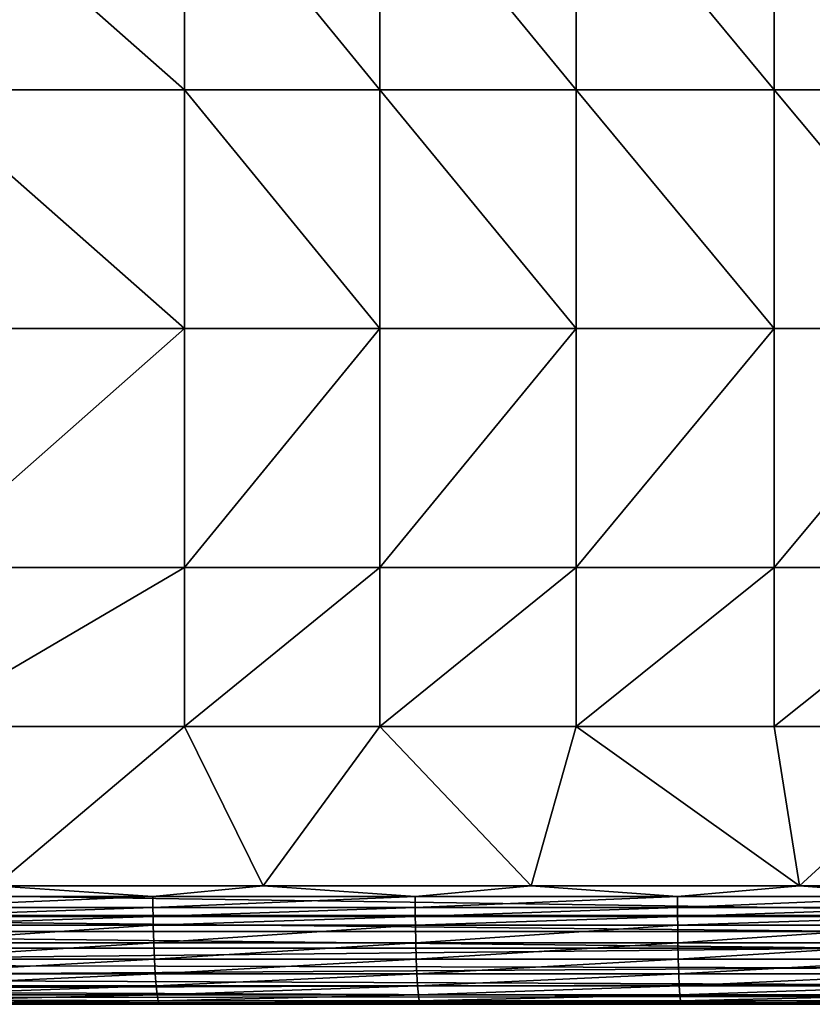
# Model space of a CAD drawing. Units: inches. Extents: x -20.3 to 20.5, y -22.9 to 23.9.
# Drawn here: x -3.3 to 1.9, y -22.9 to -16.4 of the extents above; entities that cross this region are included whole.
import ezdxf

# ---------------------------------------------------------------- set-up
doc = ezdxf.new("R2010")
doc.units = ezdxf.units.IN
doc.header["$MEASUREMENT"] = 0
doc.layers.add('SEAT-SEAT', color=5, linetype='Continuous')

msp = doc.modelspace()

# ---------------------------------------------------------------- linework, layer by layer
at = {"layer": 'SEAT-SEAT'}
for points in [[(5.4134, -22.3425, 0.9449), (-8.2677, -22.1457, 0.9449), (5.4134, 11.9094, 0.9449)], [(-8.2677, -22.1457, 0.9449), (-8.2677, 11.7126, 0.9449), (5.4134, 11.9094, 0.9449)], [(-4.0333, -16.8553, 13.8461), (-2.2333, -16.8553, 14.055), (-4.0333, -15.2682, 13.8824)], [(-4.0333, -15.2682, 13.8824), (-2.2333, -16.8553, 14.055), (-2.2333, -15.2682, 14.0992)], [(-2.2333, -16.8553, 14.055), (-0.9363, -16.8553, 14.1725), (-2.2333, -15.2682, 14.0992)], [(-2.2333, -15.2682, 14.0992), (-0.9363, -16.8553, 14.1725), (-0.9363, -15.2682, 14.221)], [(-0.9363, -16.8553, 14.1725), (0.3699, -16.8553, 14.2657), (-0.9363, -15.2682, 14.221)], [(-0.9363, -15.2682, 14.221), (0.3699, -16.8553, 14.2657), (0.3699, -15.2682, 14.3174)], [(0.3699, -16.8553, 14.2657), (1.685, -16.8553, 14.3357), (0.3699, -15.2682, 14.3174)], [(0.3699, -15.2682, 14.3174), (1.685, -16.8553, 14.3357), (1.685, -15.2682, 14.3898)], [(1.685, -16.8553, 14.3357), (3.0089, -16.8553, 14.3838), (1.685, -15.2682, 14.3898)], [(1.685, -15.2682, 14.3898), (3.0089, -16.8553, 14.3838), (3.0089, -15.2682, 14.4395)], [(-4.0333, -18.4424, 13.7902), (-2.2333, -18.4424, 13.9869), (-4.0333, -16.8553, 13.8461)], [(-4.0333, -16.8553, 13.8461), (-2.2333, -18.4424, 13.9869), (-2.2333, -16.8553, 14.055)], [(-2.2333, -18.4424, 13.9869), (-0.9363, -18.4424, 14.0979), (-2.2333, -16.8553, 14.055)], [(-2.2333, -16.8553, 14.055), (-0.9363, -18.4424, 14.0979), (-0.9363, -16.8553, 14.1725)], [(-0.9363, -18.4424, 14.0979), (0.3699, -18.4424, 14.186), (-0.9363, -16.8553, 14.1725)], [(-0.9363, -16.8553, 14.1725), (0.3699, -18.4424, 14.186), (0.3699, -16.8553, 14.2657)], [(0.3699, -18.4424, 14.186), (1.685, -18.4424, 14.2524), (0.3699, -16.8553, 14.2657)], [(0.3699, -16.8553, 14.2657), (1.685, -18.4424, 14.2524), (1.685, -16.8553, 14.3357)], [(1.685, -18.4424, 14.2524), (3.0089, -18.4424, 14.2981), (1.685, -16.8553, 14.3357)], [(1.685, -16.8553, 14.3357), (3.0089, -18.4424, 14.2981), (3.0089, -16.8553, 14.3838)], [(-4.0333, -20.0295, 13.706), (-2.2333, -20.0295, 13.8843), (-2.2333, -18.4424, 13.9869)], [(-4.0333, -18.4424, 13.7902), (-4.0333, -20.0295, 13.706), (-2.2333, -18.4424, 13.9869)], [(-2.2333, -18.4424, 13.9869), (-2.2333, -20.0295, 13.8843), (-0.9363, -18.4424, 14.0979)], [(-2.2333, -20.0295, 13.8843), (-0.9363, -20.0295, 13.9854), (-0.9363, -18.4424, 14.0979)], [(-0.9363, -18.4424, 14.0979), (-0.9363, -20.0295, 13.9854), (0.3699, -18.4424, 14.186)], [(-0.9363, -20.0295, 13.9854), (0.3699, -20.0295, 14.066), (0.3699, -18.4424, 14.186)], [(0.3699, -18.4424, 14.186), (0.3699, -20.0295, 14.066), (1.685, -18.4424, 14.2524)], [(0.3699, -20.0295, 14.066), (1.685, -20.0295, 14.1269), (1.685, -18.4424, 14.2524)], [(1.685, -18.4424, 14.2524), (1.685, -20.0295, 14.1269), (3.0089, -18.4424, 14.2981)], [(1.685, -20.0295, 14.1269), (3.0089, -20.0295, 14.1689), (3.0089, -18.4424, 14.2981)], [(-4.0333, -20.0295, 13.706), (-4.0333, -21.0876, 13.6285), (-2.2333, -20.0295, 13.8843)], [(-4.0333, -21.0876, 13.6285), (-2.2333, -21.0876, 13.7898), (-2.2333, -20.0295, 13.8843)], [(-2.2333, -20.0295, 13.8843), (-2.2333, -21.0876, 13.7898), (-0.9363, -20.0295, 13.9854)], [(-2.2333, -21.0876, 13.7898), (-0.9363, -21.0876, 13.8819), (-0.9363, -20.0295, 13.9854)], [(-0.9363, -20.0295, 13.9854), (-0.9363, -21.0876, 13.8819), (0.3699, -20.0295, 14.066)], [(-0.9363, -21.0876, 13.8819), (0.3699, -21.0876, 13.9555), (0.3699, -20.0295, 14.066)], [(0.3699, -20.0295, 14.066), (0.3699, -21.0876, 13.9555), (1.685, -20.0295, 14.1269)], [(0.3699, -21.0876, 13.9555), (1.685, -21.0876, 14.0113), (1.685, -20.0295, 14.1269)], [(1.685, -20.0295, 14.1269), (1.685, -21.0876, 14.0113), (3.0089, -20.0295, 14.1689)], [(3.0089, -21.0876, 14.0499), (3.0089, -20.0295, 14.1689), (1.685, -21.0876, 14.0113)], [(-4.0333, -21.0876, 13.6285), (-3.4914, -22.1457, 13.5742), (-2.2333, -21.0876, 13.7898)], [(-3.4914, -22.1457, 13.5742), (-1.7112, -22.1457, 13.7026), (-2.2333, -21.0876, 13.7898)], [(-2.2333, -21.0876, 13.7898), (-1.7112, -22.1457, 13.7026), (-0.9363, -21.0876, 13.8819)], [(-1.7112, -22.1457, 13.7026), (0.0701, -22.1457, 13.7999), (-0.9363, -21.0876, 13.8819)], [(-0.9363, -21.0876, 13.8819), (0.0701, -22.1457, 13.7999), (0.3699, -21.0876, 13.9555)], [(0.0701, -22.1457, 13.7999), (1.852, -22.1457, 13.8678), (0.3699, -21.0876, 13.9555)], [(0.3699, -21.0876, 13.9555), (1.852, -22.1457, 13.8678), (1.685, -21.0876, 14.0113)], [(1.685, -21.0876, 14.0113), (1.852, -22.1457, 13.8678), (3.0089, -21.0876, 14.0499)], [(3.0089, -21.0876, 14.0499), (1.852, -22.1457, 13.8678), (3.6344, -22.1457, 13.9078)], [(-8.0709, -22.3425, 0.9449), (-8.2677, -22.1457, 0.9449), (5.4134, -22.3425, 0.9449)], [(-2.4441, -22.2164, 13.6411), (-3.4914, -22.1457, 13.5742), (-4.1855, -22.2164, 13.5045)], [(-2.4441, -22.2164, 13.6411), (-1.7112, -22.1457, 13.7026), (-3.4914, -22.1457, 13.5742)], [(-0.7015, -22.2164, 13.7477), (-1.7112, -22.1457, 13.7026), (-2.4441, -22.2164, 13.6411)], [(-0.7015, -22.2164, 13.7477), (0.0701, -22.1457, 13.7999), (-1.7112, -22.1457, 13.7026)], [(1.042, -22.2164, 13.8259), (0.0701, -22.1457, 13.7999), (-0.7015, -22.2164, 13.7477)], [(1.042, -22.2164, 13.8259), (1.852, -22.1457, 13.8678), (0.0701, -22.1457, 13.7999)], [(2.7859, -22.2164, 13.8771), (1.852, -22.1457, 13.8678), (1.042, -22.2164, 13.8259)], [(2.7859, -22.2164, 13.8771), (3.6344, -22.1457, 13.9078), (1.852, -22.1457, 13.8678)], [(-4.1855, -22.2164, 13.5045), (-4.1847, -22.2889, 13.4864), (-2.4441, -22.2164, 13.6411)], [(-2.4441, -22.2164, 13.6411), (-4.1847, -22.2889, 13.4864), (-2.4435, -22.2889, 13.6211)], [(-2.4441, -22.2164, 13.6411), (-2.4435, -22.2889, 13.6211), (-0.7015, -22.2164, 13.7477)], [(-0.7015, -22.2164, 13.7477), (-2.4435, -22.2889, 13.6211), (-0.701, -22.2889, 13.7263)], [(-0.7015, -22.2164, 13.7477), (-0.701, -22.2889, 13.7263), (1.042, -22.2164, 13.8259)], [(1.042, -22.2164, 13.8259), (-0.701, -22.2889, 13.7263), (1.0423, -22.2889, 13.8036)], [(1.042, -22.2164, 13.8259), (1.0423, -22.2889, 13.8036), (2.7859, -22.2164, 13.8771)], [(2.7859, -22.2164, 13.8771), (1.0423, -22.2889, 13.8036), (2.7861, -22.2889, 13.8543)], [(-4.1847, -22.2889, 13.4864), (-4.1837, -22.3486, 13.4659), (-2.4435, -22.2889, 13.6211)], [(-2.4435, -22.2889, 13.6211), (-4.1837, -22.3486, 13.4659), (-2.4427, -22.3486, 13.599)], [(-2.4435, -22.2889, 13.6211), (-2.4427, -22.3486, 13.599), (-0.701, -22.2889, 13.7263)], [(-0.701, -22.2889, 13.7263), (-2.4427, -22.3486, 13.599), (-0.7004, -22.3486, 13.7032)], [(-0.701, -22.2889, 13.7263), (-0.7004, -22.3486, 13.7032), (1.0423, -22.2889, 13.8036)], [(1.0423, -22.2889, 13.8036), (-0.7004, -22.3486, 13.7032), (1.0428, -22.3486, 13.7797)], [(1.0423, -22.2889, 13.8036), (1.0428, -22.3486, 13.7797), (2.7861, -22.2889, 13.8543)], [(2.7861, -22.2889, 13.8543), (1.0428, -22.3486, 13.7797), (2.7864, -22.3486, 13.8298)], [(2.3011, -22.45, 0.9547), (-8.0709, -22.45, 0.9547), (-8.0709, -22.3425, 0.9449)], [(2.3011, -22.45, 0.9547), (-8.0709, -22.3425, 0.9449), (5.4134, -22.3425, 0.9449)], [(-4.1837, -22.3486, 13.4659), (-4.1823, -22.4082, 13.4403), (-2.4427, -22.3486, 13.599)], [(-2.4427, -22.3486, 13.599), (-4.1823, -22.4082, 13.4403), (-2.4415, -22.4082, 13.5718)], [(-2.4427, -22.3486, 13.599), (-2.4415, -22.4082, 13.5718), (-0.7004, -22.3486, 13.7032)], [(-0.7004, -22.3486, 13.7032), (-2.4415, -22.4082, 13.5718), (-0.6995, -22.4082, 13.6748)], [(-0.7004, -22.3486, 13.7032), (-0.6995, -22.4082, 13.6748), (1.0428, -22.3486, 13.7797)], [(1.0428, -22.3486, 13.7797), (-0.6995, -22.4082, 13.6748), (1.0434, -22.4082, 13.7505)], [(1.0428, -22.3486, 13.7797), (1.0434, -22.4082, 13.7505), (2.7864, -22.3486, 13.8298)], [(2.7864, -22.3486, 13.8298), (1.0434, -22.4082, 13.7505), (2.7868, -22.4082, 13.8001)], [(-4.1823, -22.4082, 13.4403), (-4.1784, -22.5249, 13.3737), (-2.4415, -22.4082, 13.5718)], [(-2.4415, -22.4082, 13.5718), (-4.1784, -22.5249, 13.3737), (-2.4384, -22.5249, 13.502)], [(-2.4415, -22.4082, 13.5718), (-2.4384, -22.5249, 13.502), (-0.6995, -22.4082, 13.6748)], [(-0.6995, -22.4082, 13.6748), (-2.4384, -22.5249, 13.502), (-0.6971, -22.5249, 13.6026)], [(-0.6995, -22.4082, 13.6748), (-0.6971, -22.5249, 13.6026), (1.0434, -22.4082, 13.7505)], [(1.0434, -22.4082, 13.7505), (-0.6971, -22.5249, 13.6026), (1.0451, -22.5249, 13.6767)], [(1.0434, -22.4082, 13.7505), (1.0451, -22.5249, 13.6767), (2.7868, -22.4082, 13.8001)], [(2.7868, -22.4082, 13.8001), (1.0451, -22.5249, 13.6767), (2.7878, -22.5249, 13.7254)], [(2.3011, -22.5599, 0.9863), (-8.0709, -22.5599, 0.9863), (-8.0709, -22.45, 0.9547)], [(2.3011, -22.5599, 0.9863), (-8.0709, -22.45, 0.9547), (2.3011, -22.45, 0.9547)], [(2.3011, -22.6906, 1.0584), (-8.0709, -22.6657, 1.0411), (2.3011, -22.5599, 0.9863)], [(2.3011, -22.5599, 0.9863), (-8.0709, -22.6657, 1.0411), (-8.0709, -22.5599, 0.9863)], [(-4.1784, -22.5249, 13.3737), (-4.173, -22.634, 13.2881), (-2.4384, -22.5249, 13.502)], [(-2.4384, -22.5249, 13.502), (-4.173, -22.634, 13.2881), (-2.434, -22.634, 13.4133)], [(-2.4384, -22.5249, 13.502), (-2.434, -22.634, 13.4133), (-0.6971, -22.5249, 13.6026)], [(-0.6971, -22.5249, 13.6026), (-2.434, -22.634, 13.4133), (-0.6937, -22.634, 13.5117)], [(-0.6971, -22.5249, 13.6026), (-0.6937, -22.634, 13.5117), (1.0451, -22.5249, 13.6767)], [(1.0451, -22.5249, 13.6767), (-0.6937, -22.634, 13.5117), (1.0475, -22.634, 13.5843)], [(1.0451, -22.5249, 13.6767), (1.0475, -22.634, 13.5843), (2.7878, -22.5249, 13.7254)], [(2.7878, -22.5249, 13.7254), (1.0475, -22.634, 13.5843), (2.7892, -22.634, 13.632)], [(-4.173, -22.634, 13.2881), (-4.1662, -22.7305, 13.1865), (-2.434, -22.634, 13.4133)], [(-2.434, -22.634, 13.4133), (-4.1662, -22.7305, 13.1865), (-2.4285, -22.7305, 13.3091)], [(-2.434, -22.634, 13.4133), (-2.4285, -22.7305, 13.3091), (-0.6937, -22.634, 13.5117)], [(-0.6937, -22.634, 13.5117), (-2.4285, -22.7305, 13.3091), (-0.6895, -22.7305, 13.4056)], [(-0.6937, -22.634, 13.5117), (-0.6895, -22.7305, 13.4056), (1.0475, -22.634, 13.5843)], [(1.0475, -22.634, 13.5843), (-0.6895, -22.7305, 13.4056), (1.0504, -22.7305, 13.4768)], [(1.0475, -22.634, 13.5843), (1.0504, -22.7305, 13.4768), (2.7892, -22.634, 13.632)], [(2.7892, -22.634, 13.632), (1.0504, -22.7305, 13.4768), (2.7909, -22.7305, 13.5237)], [(2.3011, -22.6906, 1.0584), (-8.0709, -22.7601, 1.1179), (-8.0709, -22.6657, 1.0411)], [(2.3011, -22.801, 1.1632), (-8.0709, -22.7601, 1.1179), (2.3011, -22.6906, 1.0584)], [(2.3011, -22.801, 1.1632), (-8.0709, -22.8368, 1.2123), (-8.0709, -22.7601, 1.1179)], [(-4.1662, -22.7305, 13.1865), (-4.1583, -22.8102, 13.0731), (-2.4285, -22.7305, 13.3091)], [(-2.4285, -22.7305, 13.3091), (-4.1583, -22.8102, 13.0731), (-2.4222, -22.8102, 13.1936)], [(-2.4285, -22.7305, 13.3091), (-2.4222, -22.8102, 13.1936), (-0.6895, -22.7305, 13.4056)], [(-0.6895, -22.7305, 13.4056), (-2.4222, -22.8102, 13.1936), (-0.6846, -22.8102, 13.2886)], [(-0.6895, -22.7305, 13.4056), (-0.6846, -22.8102, 13.2886), (1.0504, -22.7305, 13.4768)], [(1.0504, -22.7305, 13.4768), (-0.6846, -22.8102, 13.2886), (1.0539, -22.8102, 13.3588)], [(1.0504, -22.7305, 13.4768), (1.0539, -22.8102, 13.3588), (2.7909, -22.7305, 13.5237)], [(2.7909, -22.7305, 13.5237), (1.0539, -22.8102, 13.3588), (2.793, -22.8102, 13.4051)], [(2.3011, -22.801, 1.1632), (2.3011, -22.8801, 1.2909), (-8.0709, -22.8368, 1.2123)], [(-4.1583, -22.8102, 13.0731), (-4.1498, -22.8703, 12.9529), (-2.4222, -22.8102, 13.1936)], [(-2.4222, -22.8102, 13.1936), (-4.1498, -22.8703, 12.9529), (-2.4152, -22.8703, 13.0719)], [(-2.4222, -22.8102, 13.1936), (-2.4152, -22.8703, 13.0719), (-0.6846, -22.8102, 13.2886)], [(-0.6846, -22.8102, 13.2886), (-2.4152, -22.8703, 13.0719), (-0.6793, -22.8703, 13.1658)], [(-0.6846, -22.8102, 13.2886), (-0.6793, -22.8703, 13.1658), (1.0539, -22.8102, 13.3588)], [(1.0539, -22.8102, 13.3588), (-0.6793, -22.8703, 13.1658), (1.0576, -22.8703, 13.2353)], [(1.0539, -22.8102, 13.3588), (1.0576, -22.8703, 13.2353), (2.793, -22.8102, 13.4051)], [(2.793, -22.8102, 13.4051), (1.0576, -22.8703, 13.2353), (2.7952, -22.8703, 13.2811)], [(-8.0709, -22.8916, 1.3181), (-8.0709, -22.8368, 1.2123), (2.3011, -22.8801, 1.2909)], [(2.3011, -22.9232, 1.428), (-8.0709, -22.8916, 1.3181), (2.3011, -22.8801, 1.2909)], [(-8.0709, -22.9232, 1.428), (-8.0709, -22.8916, 1.3181), (2.3011, -22.9232, 1.428)], [(-4.1498, -22.8703, 12.9529), (-4.1409, -22.91, 12.8308), (-2.4152, -22.8703, 13.0719)], [(-2.4152, -22.8703, 13.0719), (-4.1409, -22.91, 12.8308), (-2.408, -22.91, 12.9488)], [(-2.4152, -22.8703, 13.0719), (-2.408, -22.91, 12.9488), (-0.6793, -22.8703, 13.1658)], [(-0.6793, -22.8703, 13.1658), (-2.408, -22.91, 12.9488), (-0.6738, -22.91, 13.042)], [(-0.6793, -22.8703, 13.1658), (-0.6738, -22.91, 13.042), (1.0576, -22.8703, 13.2353)], [(1.0576, -22.8703, 13.2353), (-0.6738, -22.91, 13.042), (1.0615, -22.91, 13.1111)], [(1.0576, -22.8703, 13.2353), (1.0615, -22.91, 13.1111), (2.7952, -22.8703, 13.2811)], [(2.7952, -22.8703, 13.2811), (1.0615, -22.91, 13.1111), (2.7975, -22.91, 13.1566)], [(2.3011, -22.9232, 1.428), (5.4134, -22.9331, 1.5354), (-8.0709, -22.9331, 1.5354)], [(2.3011, -22.9232, 1.428), (-8.0709, -22.9331, 1.5354), (-8.0709, -22.9232, 1.428)], [(18.8976, -22.9331, 7.3417), (5.4168, -22.9331, 12.9899), (-8.0709, -22.9331, 7.1943)], [(-8.0709, -22.9331, 7.1943), (5.4168, -22.9331, 12.9899), (3.6447, -22.9331, 12.9783)], [(-8.0709, -22.9331, 7.1943), (3.6447, -22.9331, 12.9783), (1.873, -22.9331, 12.9432)], [(1.873, -22.9331, 12.9432), (0.1019, -22.9331, 12.8839), (-8.0709, -22.9331, 7.1943)], [(-8.0709, -22.9331, 7.1943), (0.1019, -22.9331, 12.8839), (-1.6682, -22.9331, 12.7998)], [(-8.0709, -22.9331, 7.1943), (-1.6682, -22.9331, 12.7998), (-8.0709, -22.9331, 11.2126)], [(-8.0709, -22.9331, 11.2126), (-1.6682, -22.9331, 12.7998), (-3.4369, -22.9331, 12.6902)], [(-8.0709, -22.9331, 1.5354), (5.4134, -22.9331, 1.5354), (-8.0709, -22.9331, 7.1943)], [(-8.0709, -22.9331, 7.1943), (5.4134, -22.9331, 1.5354), (18.8976, -22.9331, 7.3417)], [(-4.1409, -22.91, 12.8308), (-4.132, -22.9299, 12.7111), (-2.408, -22.91, 12.9488)], [(-2.408, -22.91, 12.9488), (-4.132, -22.9299, 12.7111), (-2.4009, -22.9299, 12.8287)], [(-4.132, -22.9299, 12.7111), (-3.4369, -22.9331, 12.6902), (-2.4009, -22.9299, 12.8287)], [(-2.4009, -22.9299, 12.8287), (-3.4369, -22.9331, 12.6902), (-1.6682, -22.9331, 12.7998)], [(-2.408, -22.91, 12.9488), (-2.4009, -22.9299, 12.8287), (-0.6738, -22.91, 13.042)], [(-0.6738, -22.91, 13.042), (-2.4009, -22.9299, 12.8287), (-0.6683, -22.9299, 12.9216)], [(-2.4009, -22.9299, 12.8287), (-1.6682, -22.9331, 12.7998), (-0.6683, -22.9299, 12.9216)], [(-0.6683, -22.9299, 12.9216), (-1.6682, -22.9331, 12.7998), (0.1019, -22.9331, 12.8839)], [(-0.6738, -22.91, 13.042), (-0.6683, -22.9299, 12.9216), (1.0615, -22.91, 13.1111)], [(1.0615, -22.91, 13.1111), (-0.6683, -22.9299, 12.9216), (1.0654, -22.9299, 12.9904)], [(-0.6683, -22.9299, 12.9216), (0.1019, -22.9331, 12.8839), (1.0654, -22.9299, 12.9904)], [(1.0654, -22.9299, 12.9904), (0.1019, -22.9331, 12.8839), (1.873, -22.9331, 12.9432)], [(1.0615, -22.91, 13.1111), (1.0654, -22.9299, 12.9904), (2.7975, -22.91, 13.1566)], [(2.7975, -22.91, 13.1566), (1.0654, -22.9299, 12.9904), (2.7998, -22.9299, 13.0357)], [(1.0654, -22.9299, 12.9904), (1.873, -22.9331, 12.9432), (2.7998, -22.9299, 13.0357)], [(2.7998, -22.9299, 13.0357), (1.873, -22.9331, 12.9432), (3.6447, -22.9331, 12.9783)]]:
    msp.add_3dface(points, dxfattribs=at)

doc.saveas('drawing.dxf')
